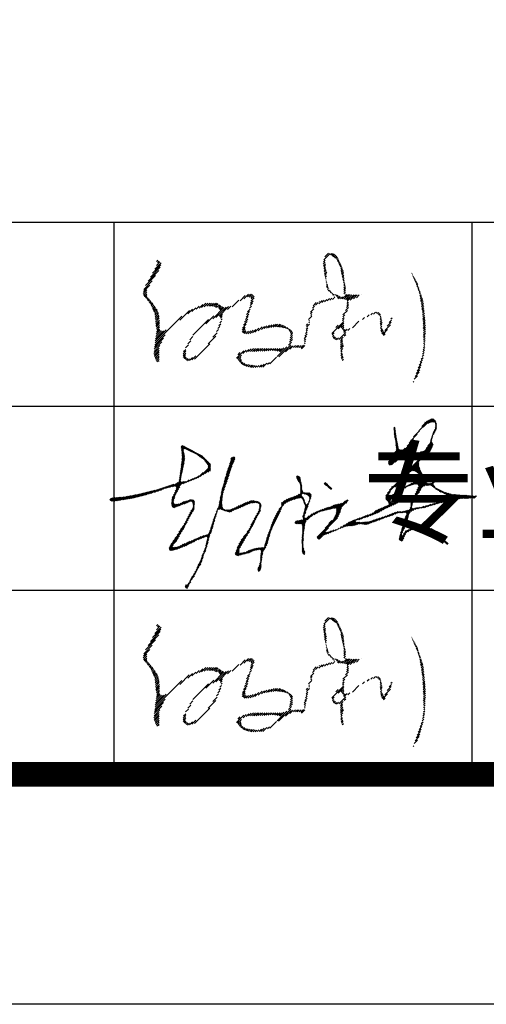
# Model space of a CAD drawing. Units: millimetres. Extents: x 1966742 to 2705549, y -696081 to 195248.
# Drawn here: x 2669840 to 2672880, y -250281 to -243861 of the extents above; entities that cross this region are included whole.
import ezdxf
from ezdxf.enums import TextEntityAlignment as Align

# ---------------------------------------------------------------- set-up
doc = ezdxf.new("R2010")
doc.units = ezdxf.units.MM
doc.header["$LTSCALE"] = 1000
doc.linetypes.add('LENGSHUI', pattern=[22, 20, -1, 0, -1])
doc.layers.add('00签名', color=7, linetype='LENGSHUI')
doc.layers.add('PUB_TITLE', color=142, linetype='Continuous')
doc.styles.add('XZY-STAND', font='gbenor.shx', dxfattribs={"bigfont": 'gbcbig.shx'})

# ---------------------------------------------------------------- blocks, each defined once
blk = doc.blocks.new('psy')
for p, q in [((4733, 1298), (4757, 1322)), ((5283, 1242), (5524, 1483)), ((5354, 1335), (5478, 1460)), ((5382, 1319), (5565, 1502)), ((5422, 1426), (5424, 1427)), ((5484, 1398), (5590, 1504)), ((5525, 1417), (5609, 1501)), ((5559, 1428), (5622, 1492)), ((5585, 1432), (5636, 1482)), ((5605, 1430), (5649, 1473)), ((5626, 1428), (5657, 1458)), ((5647, 1426), (5664, 1443)), ((5651, 1408), (5669, 1426)), ((5651, 1296), (5676, 1321)), ((5652, 1319), (5676, 1343)), ((5654, 1343), (5675, 1365)), ((5655, 1390), (5674, 1408)), ((5657, 1369), (5675, 1386)), ((4734, 1277), (4761, 1304)), ((4736, 1257), (4764, 1284)), ((4739, 1236), (4766, 1264)), ((4739, 1192), (4772, 1224)), ((4739, 1169), (4774, 1205)), ((4740, 1215), (4769, 1244)), ((4743, 1150), (4777, 1185)), ((4747, 1132), (4780, 1165)), ((4751, 1113), (4782, 1145)), ((4754, 1095), (4785, 1125)), ((4758, 1077), (4787, 1106)), ((5092, 1006), (5250, 1164)), ((5170, 1107), (5302, 1239)), ((5562, 1071), (5588, 1098)), ((5572, 1105), (5598, 1130)), ((5583, 1138), (5622, 1177)), ((5593, 1170), (5646, 1223)), ((5602, 1201), (5670, 1269)), ((5623, 1245), (5677, 1299)), ((34, 887), (59, 912)), ((36, 867), (79, 910)), ((40, 848), (95, 904)), ((42, 827), (110, 896)), ((43, 807), (125, 888)), ((104, 844), (139, 880)), ((119, 837), (154, 872)), ((4636, 482), (5125, 972)), ((4659, 483), (5098, 923)), ((4762, 1058), (4790, 1086)), ((4766, 1040), (4794, 1067)), ((4770, 1021), (4798, 1048)), ((4774, 1003), (4801, 1030)), ((4778, 984), (4805, 1011)), ((4779, 918), (4817, 955)), ((4780, 941), (4813, 974)), ((4781, 965), (4809, 992)), ((4782, 898), (4821, 937)), ((4785, 878), (4824, 918)), ((4788, 859), (4828, 899)), ((4790, 839), (4832, 881)), ((5029, 898), (5146, 1015)), ((5073, 381), (5586, 894)), ((5075, 967), (5167, 1059)), ((5294, 669), (5590, 965)), ((5298, 651), (5597, 949)), ((5302, 632), (5603, 934)), ((5448, 845), (5583, 981)), ((5488, 908), (5577, 997)), ((5536, 979), (5570, 1013)), ((5543, 1008), (5574, 1039)), ((5551, 1038), (5579, 1067)), ((45, 786), (84, 824)), ((47, 765), (84, 802)), ((48, 744), (87, 783)), ((50, 724), (92, 766)), ((51, 612), (108, 669)), ((52, 703), (97, 748)), ((53, 682), (101, 729)), ((53, 637), (106, 689)), ((55, 661), (103, 709)), ((134, 830), (169, 865)), ((149, 823), (183, 857)), ((164, 815), (198, 849)), ((179, 808), (213, 841)), ((195, 801), (227, 833)), ((210, 793), (242, 825)), ((225, 786), (256, 818)), ((241, 779), (271, 810)), ((256, 773), (286, 802)), ((272, 766), (300, 794)), ((288, 760), (315, 786)), ((304, 753), (330, 779)), ((320, 746), (344, 771)), ((335, 740), (359, 763)), ((351, 733), (373, 755)), ((367, 726), (388, 747)), ((380, 717), (403, 739)), ((392, 706), (417, 732)), ((404, 696), (432, 724)), ((416, 685), (447, 716)), ((428, 675), (461, 708)), ((441, 665), (476, 700)), ((454, 656), (491, 693)), ((468, 647), (505, 685)), ((481, 638), (516, 673)), ((495, 629), (527, 662)), ((1123, 562), (1216, 655)), ((1129, 590), (1201, 662)), ((1134, 618), (1170, 654)), ((4613, 550), (4885, 822)), ((4615, 529), (4905, 819)), ((4617, 509), (4924, 816)), ((4625, 495), (4987, 857)), ((4685, 487), (5062, 863)), ((4708, 667), (4866, 825)), ((4733, 715), (4846, 828)), ((4759, 762), (4840, 843)), ((4766, 545), (5053, 832)), ((4784, 810), (4836, 862)), ((4872, 629), (5047, 804)), ((4903, 637), (5047, 781)), ((4933, 219), (5564, 850)), ((4933, 645), (5061, 773)), ((4964, 654), (5076, 765)), ((4995, 662), (5090, 757)), ((5026, 671), (5109, 754)), ((5060, 682), (5132, 754)), ((5093, 692), (5155, 755)), ((5126, 703), (5178, 755)), ((5155, 710), (5201, 756)), ((5177, 710), (5224, 757)), ((5200, 710), (5249, 759)), ((5222, 710), (5273, 761)), ((5245, 710), (5297, 762)), ((5267, 710), (5328, 771)), ((5286, 706), (5359, 779)), ((5290, 687), (5390, 788)), ((5500, 763), (5543, 806)), ((23, 382), (79, 438)), ((27, 408), (84, 466)), ((30, 435), (90, 494)), ((34, 460), (96, 523)), ((36, 486), (102, 551)), ((39, 511), (108, 579)), ((42, 536), (110, 604)), ((45, 561), (111, 627)), ((48, 587), (109, 648)), ((455, 231), (678, 454)), ((508, 620), (538, 651)), ((522, 611), (549, 639)), ((535, 602), (560, 628)), ((546, 591), (572, 616)), ((555, 578), (583, 605)), ((564, 564), (594, 594)), ((573, 551), (605, 582)), ((583, 538), (616, 571)), ((592, 524), (627, 560)), ((601, 511), (638, 548)), ((610, 498), (649, 537)), ((619, 484), (660, 525)), ((626, 424), (678, 476)), ((628, 471), (671, 514)), ((629, 450), (678, 499)), ((1054, 358), (1157, 461)), ((1066, 393), (1171, 498)), ((1079, 428), (1187, 536)), ((1091, 463), (1204, 576)), ((1104, 498), (1217, 611)), ((1117, 533), (1221, 637)), ((5026, 289), (5290, 553)), ((5093, 333), (5287, 527)), ((5133, 351), (5284, 502)), ((5160, 355), (5283, 478)), ((5181, 354), (5288, 461)), ((5197, 348), (5294, 444)), ((-3, 199), (36, 238)), ((1, 225), (43, 267)), ((5, 252), (49, 296)), ((8, 278), (55, 325)), ((12, 304), (61, 353)), ((16, 330), (67, 381)), ((19, 356), (73, 409)), ((361, 182), (422, 242)), ((401, 199), (519, 317)), ((510, 263), (678, 431)), ((564, 295), (678, 409)), ((619, 327), (678, 386)), ((673, 359), (678, 363)), ((992, 138), (1080, 227)), ((1000, 169), (1091, 261)), ((1009, 200), (1101, 293)), ((1017, 231), (1111, 326)), ((1025, 262), (1122, 358)), ((1034, 293), (1132, 391)), ((1042, 324), (1143, 425)), ((2589, 231), (2600, 242)), ((2589, 210), (2622, 242)), ((2591, 189), (2640, 238)), ((2598, 173), (2651, 227)), ((4595, -142), (4998, 261)), ((5172, 53), (5385, 266)), ((5200, 59), (5395, 254)), ((5213, 341), (5299, 427)), ((5222, 58), (5405, 242)), ((5224, 330), (5305, 410)), ((5237, 321), (5310, 393)), ((5243, 57), (5416, 230)), ((5252, 313), (5318, 379)), ((5266, 305), (5325, 364)), ((5281, 297), (5333, 349)), ((5288, 281), (5340, 334)), ((5294, 265), (5348, 319)), ((5300, 248), (5355, 304)), ((5303, 230), (5364, 290)), ((5305, 208), (5375, 278)), ((5534, 34), (5742, 241)), ((5551, 28), (5752, 229)), ((5557, 191), (5599, 234)), ((5573, 185), (5632, 244)), ((5582, 104), (5731, 253)), ((5587, 177), (5658, 248)), ((5596, 163), (5684, 251)), ((5599, 143), (5710, 255)), ((-330, -38), (-282, 10)), ((-299, -30), (-249, 21)), ((-269, -22), (-215, 32)), ((-239, -14), (-183, 41)), ((-209, -7), (-151, 51)), ((-177, 2), (-119, 60)), ((-146, 11), (-87, 70)), ((-123, 12), (-39, 96)), ((-100, 12), (18, 130)), ((-97, -97), (0, 0)), ((-86, 4), (28, 118)), ((-78, -10), (43, 111)), ((-76, -53), (25, 48)), ((-72, -28), (68, 113)), ((-14, 121), (19, 153)), ((-10, 147), (23, 180)), ((-6, 173), (30, 209)), ((36, 58), (93, 116)), ((72, 72), (118, 118)), ((108, 86), (143, 121)), ((144, 99), (180, 135)), ((180, 113), (219, 152)), ((217, 127), (259, 169)), ((253, 140), (297, 185)), ((289, 154), (335, 200)), ((325, 168), (373, 216)), ((941, -47), (1012, 24)), ((949, -16), (1023, 58)), ((958, 15), (1034, 92)), ((966, 46), (1046, 125)), ((975, 77), (1057, 159)), ((983, 108), (1069, 193)), ((2605, 157), (2660, 213)), ((2612, 143), (2664, 194)), ((2621, 129), (2667, 175)), ((2629, 114), (2670, 156)), ((2637, 100), (2674, 137)), ((2645, 86), (2678, 118)), ((2654, 72), (2682, 101)), ((2660, 56), (2687, 83)), ((2664, 38), (2692, 66)), ((2669, 20), (2695, 46)), ((2670, -1), (2698, 26)), ((2670, -24), (2700, 6)), ((3192, 63), (3222, 93)), ((3202, 51), (3236, 85)), ((3215, 42), (3251, 77)), ((3230, 33), (3264, 68)), ((3244, 25), (3274, 55)), ((3257, 16), (3283, 42)), ((3267, 4), (3294, 30)), ((3278, -8), (3306, 20)), ((3288, -20), (3318, 10)), ((4638, -77), (4835, 121)), ((4681, -11), (4703, 11)), ((4755, -4), (4898, 138)), ((4822, -162), (4991, 7)), ((4976, -30), (5036, 29)), ((5034, 5), (5081, 52)), ((5071, 20), (5129, 78)), ((5105, 31), (5202, 128)), ((5139, 43), (5274, 178)), ((5206, -159), (5459, 93)), ((5226, -118), (5449, 106)), ((5245, -76), (5446, 125)), ((5262, 54), (5426, 217)), ((5266, -32), (5457, 159)), ((5270, 39), (5448, 217)), ((5277, 24), (5470, 216)), ((5285, 9), (5492, 216)), ((5400, 12), (5471, 83)), ((5441, 30), (5488, 78)), ((5462, 163), (5514, 215)), ((5465, 32), (5508, 75)), ((5489, 33), (5532, 77)), ((5511, 190), (5536, 215)), ((5512, 34), (5556, 78)), ((5537, 194), (5560, 216)), ((5568, 23), (5606, 61)), ((5581, 13), (5615, 47)), ((5594, 4), (5623, 33)), ((5607, -6), (5632, 19)), ((5619, -16), (5640, 5)), ((5665, 120), (5702, 157)), ((-1251, -286), (-1179, -214)), ((-1224, -281), (-1152, -209)), ((-1197, -277), (-1125, -205)), ((-1170, -272), (-1098, -200)), ((-1143, -267), (-1071, -195)), ((-1116, -263), (-1043, -190)), ((-1089, -259), (-1015, -184)), ((-1063, -255), (-987, -179)), ((-1036, -251), (-959, -173)), ((-1006, -243), (-931, -168)), ((-977, -236), (-902, -162)), ((-947, -228), (-873, -154)), ((-917, -221), (-843, -147)), ((-887, -214), (-814, -140)), ((-857, -206), (-784, -133)), ((-827, -199), (-754, -126)), ((-798, -191), (-725, -118)), ((-768, -184), (-695, -111)), ((-738, -176), (-665, -104)), ((-704, -165), (-636, -97)), ((-670, -154), (-606, -90)), ((-638, -144), (-576, -82)), ((-605, -134), (-547, -75)), ((-573, -124), (-516, -67)), ((-540, -114), (-483, -56)), ((-508, -103), (-449, -45)), ((-475, -93), (-416, -34)), ((-442, -83), (-382, -23)), ((-406, -69), (-349, -12)), ((-368, -54), (-315, -1)), ((-169, -259), (-101, -191)), ((-167, -234), (-76, -144)), ((-139, -184), (-51, -96)), ((-118, -140), (-25, -48)), ((898, -247), (948, -197)), ((904, -218), (952, -171)), ((910, -190), (956, -144)), ((916, -162), (966, -111)), ((921, -134), (978, -77)), ((927, -106), (989, -44)), ((933, -77), (1000, -10)), ((2460, -301), (2554, -207)), ((2494, -290), (2591, -193)), ((2528, -279), (2644, -162)), ((2560, -269), (2723, -106)), ((2592, -260), (2729, -122)), ((2621, -253), (2691, -183)), ((2650, -247), (2697, -200)), ((2671, -46), (2702, -15)), ((2671, -68), (2703, -36)), ((2671, -90), (2704, -58)), ((2671, -113), (2709, -74)), ((2671, -135), (2716, -90)), ((2676, -243), (2707, -212)), ((2726, -147), (2748, -125)), ((2744, -152), (2767, -129)), ((2762, -156), (2787, -132)), ((2780, -161), (2807, -134)), ((2797, -166), (2830, -133)), ((2814, -172), (2853, -133)), ((2829, -180), (2874, -135)), ((2841, -190), (2885, -146)), ((2851, -203), (2896, -157)), ((2860, -216), (2905, -171)), ((2869, -229), (2907, -191)), ((2872, -248), (2908, -213)), ((3299, -32), (3330, -1)), ((3313, -40), (3342, -11)), ((3328, -48), (3354, -22)), ((3343, -56), (3366, -32)), ((4554, -250), (4624, -181)), ((4554, -273), (4643, -183)), ((4557, -225), (4632, -150)), ((4559, -200), (4658, -102)), ((4565, -284), (4664, -186)), ((4576, -296), (4688, -184)), ((4587, -307), (4729, -165)), ((4598, -318), (4770, -146)), ((4609, -330), (4822, -117)), ((4745, -217), (4943, -19)), ((5106, -259), (5150, -216)), ((5111, -277), (5331, -57)), ((5111, -299), (5298, -113)), ((5111, -322), (5225, -208)), ((5632, -26), (5648, -9)), ((5645, -35), (5662, -18)), ((5657, -45), (5677, -26)), ((5670, -55), (5691, -34)), ((5683, -64), (5705, -42)), ((5698, -72), (5719, -51)), ((5713, -79), (5733, -59)), ((5727, -88), (5748, -66)), ((5739, -98), (5764, -74)), ((5753, -107), (5779, -81)), ((5768, -114), (5794, -88)), ((5784, -121), (5809, -95)), ((5799, -128), (5825, -102)), ((5815, -135), (5840, -109)), ((5830, -142), (5855, -116)), ((5845, -149), (5873, -122)), ((5861, -156), (5890, -127)), ((5876, -163), (5907, -132)), ((5889, -173), (5925, -137)), ((5893, -303), (6031, -166)), ((5898, -186), (5942, -142)), ((5907, -200), (5959, -148)), ((5915, -214), (5976, -153)), ((5921, -298), (6051, -168)), ((5924, -227), (5994, -158)), ((5932, -241), (6011, -163)), ((5948, -293), (6072, -169)), ((5975, -288), (6092, -171)), ((6002, -284), (6113, -173)), ((6028, -281), (6133, -175)), ((6053, -278), (6154, -177)), ((6079, -275), (6174, -179)), ((6105, -271), (6195, -180)), ((6130, -268), (6217, -181)), ((6156, -265), (6239, -182)), ((6181, -262), (6261, -183)), ((6205, -260), (6282, -184)), ((6230, -259), (6304, -184)), ((6254, -257), (6325, -186)), ((6278, -255), (6345, -188)), ((6300, -255), (6365, -191)), ((6322, -256), (6385, -193)), ((6345, -256), (6405, -195)), ((6368, -255), (6425, -198)), ((6393, -252), (6446, -200)), ((6418, -250), (6467, -201)), ((6443, -247), (6488, -202)), ((6467, -246), (6510, -203)), ((6490, -245), (6536, -199)), ((6509, -249), (6562, -196)), ((-1542, -285), (-1509, -252)), ((-1534, -299), (-1477, -243)), ((-1523, -311), (-1451, -239)), ((-1504, -314), (-1425, -236)), ((-1484, -317), (-1400, -233)), ((-1463, -318), (-1378, -233)), ((-1438, -315), (-1355, -233)), ((-1412, -312), (-1332, -232)), ((-1386, -308), (-1308, -230)), ((-1359, -304), (-1284, -229)), ((-1332, -299), (-1259, -226)), ((-1305, -295), (-1232, -222)), ((-1278, -290), (-1206, -218)), ((-179, -381), (-136, -338)), ((-178, -358), (-136, -316)), ((-176, -333), (-127, -284)), ((-176, -401), (-128, -352)), ((-174, -308), (-118, -253)), ((-173, -420), (-119, -366)), ((-171, -284), (-110, -222)), ((-169, -438), (-111, -380)), ((-161, -453), (-89, -381)), ((-145, -459), (-66, -380)), ((-126, -463), (-43, -380)), ((-89, -448), (-20, -379)), ((-52, -434), (23, -358)), ((-15, -420), (67, -337)), ((21, -405), (100, -326)), ((57, -392), (132, -317)), ((90, -382), (163, -308)), ((125, -369), (194, -300)), ((161, -355), (226, -291)), ((198, -341), (257, -282)), ((237, -324), (277, -284)), ((258, -326), (298, -286)), ((275, -331), (310, -296)), ((284, -345), (320, -308)), ((289, -362), (326, -325)), ((294, -380), (327, -347)), ((297, -399), (326, -370)), ((298, -420), (324, -394)), ((300, -441), (323, -418)), ((823, -524), (937, -410)), ((839, -485), (936, -389)), ((855, -447), (935, -367)), ((864, -416), (934, -346)), ((866, -504), (941, -428)), ((870, -388), (935, -322)), ((875, -359), (937, -298)), ((881, -331), (938, -274)), ((887, -303), (940, -250)), ((893, -275), (944, -223)), ((1223, -505), (1317, -412)), ((1257, -495), (1356, -396)), ((1291, -482), (1394, -380)), ((1332, -464), (1433, -363)), ((1373, -445), (1471, -347)), ((1414, -427), (1510, -331)), ((1455, -409), (1548, -315)), ((1492, -393), (1576, -310)), ((1529, -379), (1603, -305)), ((1565, -365), (1628, -303)), ((1593, -360), (1646, -307)), ((1621, -354), (1664, -311)), ((1648, -351), (1683, -315)), ((1671, -350), (1701, -320)), ((1694, -349), (1719, -324)), ((1714, -352), (1738, -328)), ((1731, -357), (1754, -333)), ((1744, -366), (1766, -344)), ((1757, -376), (1777, -355)), ((1765, -390), (1788, -367)), ((1766, -411), (1795, -383)), ((1766, -456), (1802, -420)), ((1767, -433), (1802, -398)), ((2192, -502), (2302, -392)), ((2247, -425), (2411, -260)), ((2249, -400), (2376, -273)), ((2251, -376), (2324, -302)), ((2253, -351), (2258, -346)), ((2328, -366), (2447, -247)), ((2378, -338), (2482, -234)), ((2422, -317), (2518, -221)), ((2693, -248), (2719, -222)), ((2705, -259), (2729, -235)), ((2715, -271), (2736, -250)), ((2724, -284), (2743, -265)), ((2731, -300), (2750, -281)), ((2737, -316), (2758, -296)), ((2742, -334), (2762, -313)), ((2747, -351), (2767, -331)), ((2755, -366), (2772, -348)), ((2762, -381), (2778, -365)), ((2766, -489), (2837, -419)), ((2768, -397), (2784, -381)), ((2772, -438), (2863, -348)), ((2772, -461), (2850, -383)), ((2772, -416), (2798, -390)), ((2848, -340), (2876, -312)), ((2863, -302), (2888, -277)), ((2868, -275), (2898, -245)), ((3295, -499), (3368, -426)), ((3325, -491), (3407, -409)), ((3352, -487), (3445, -394)), ((3380, -482), (3473, -389)), ((3407, -477), (3501, -383)), ((3434, -473), (3529, -377)), ((3456, -473), (3560, -369)), ((3464, -487), (3591, -360)), ((3468, -506), (3667, -307)), ((3469, -528), (3707, -290)), ((3469, -550), (3721, -298)), ((3683, -358), (3694, -347)), ((4447, -537), (4553, -431)), ((4499, -507), (4591, -415)), ((4550, -478), (4675, -354)), ((4590, -461), (4691, -360)), ((4619, -343), (4657, -305)), ((4622, -362), (4657, -327)), ((4625, -382), (4663, -343)), ((4630, -444), (4717, -356)), ((4671, -425), (4754, -343)), ((4717, -402), (4790, -329)), ((4762, -380), (4828, -314)), ((4802, -361), (4868, -295)), ((4852, -334), (4909, -277)), ((4900, -308), (4946, -262)), ((4938, -293), (4978, -253)), ((4968, -286), (5011, -243)), ((4998, -278), (5039, -237)), ((5031, -267), (5067, -232)), ((5060, -261), (5095, -226)), ((5080, -263), (5122, -221)), ((5096, -471), (5135, -433)), ((5111, -344), (5192, -263)), ((5111, -367), (5176, -302)), ((5111, -434), (5139, -407)), ((5112, -389), (5160, -341)), ((5112, -411), (5144, -379)), ((5372, -465), (5407, -430)), ((5397, -462), (5438, -422)), ((5429, -453), (5469, -413)), ((5461, -443), (5500, -404)), ((5493, -433), (5531, -396)), ((5526, -424), (5562, -387)), ((5558, -414), (5593, -378)), ((5590, -405), (5625, -370)), ((5622, -395), (5656, -361)), ((5654, -385), (5690, -349)), ((5686, -376), (5727, -335)), ((5718, -366), (5763, -321)), ((5750, -356), (5800, -306)), ((5782, -347), (5837, -292)), ((5820, -332), (5866, -285)), ((5859, -315), (5898, -276)), ((153, -723), (238, -637)), ((180, -674), (269, -584)), ((205, -625), (308, -523)), ((227, -582), (318, -490)), ((250, -536), (320, -466)), ((286, -478), (321, -442)), ((772, -665), (805, -632)), ((784, -631), (815, -600)), ((796, -596), (826, -566)), ((808, -561), (839, -531)), ((899, -493), (947, -445)), ((917, -497), (953, -462)), ((935, -502), (958, -478)), ((949, -510), (970, -489)), ((963, -519), (985, -497)), ((978, -526), (1000, -504)), ((993, -533), (1016, -510)), ((1013, -536), (1039, -510)), ((1032, -539), (1061, -510)), ((1050, -544), (1084, -510)), ((1067, -550), (1106, -510)), ((1084, -555), (1143, -496)), ((1101, -560), (1181, -480)), ((1133, -551), (1219, -464)), ((1181, -526), (1262, -444)), ((1646, -711), (1731, -626)), ((1677, -658), (1754, -581)), ((1707, -605), (1777, -535)), ((1736, -554), (1784, -506)), ((1753, -514), (1790, -478)), ((1761, -484), (1796, -449)), ((2075, -732), (2191, -615)), ((2096, -688), (2210, -574)), ((2117, -644), (2226, -536)), ((2139, -600), (2242, -497)), ((2160, -557), (2259, -457)), ((2682, -820), (2864, -638)), ((2699, -825), (2927, -597)), ((2722, -668), (2769, -621)), ((2726, -686), (2762, -651)), ((2727, -641), (2776, -592)), ((2737, -608), (2785, -560)), ((2745, -578), (2798, -525)), ((2752, -549), (2811, -489)), ((2758, -519), (2824, -454)), ((2820, -728), (2972, -575)), ((2910, -659), (3011, -559)), ((2972, -620), (3050, -542)), ((3023, -591), (3089, -526)), ((3040, -1113), (3512, -642)), ((3074, -563), (3128, -509)), ((3111, -548), (3167, -493)), ((3142, -540), (3206, -476)), ((3172, -532), (3243, -462)), ((3203, -524), (3273, -454)), ((3213, -918), (3529, -602)), ((3234, -516), (3303, -447)), ((3264, -507), (3333, -439)), ((3407, -701), (3544, -564)), ((3429, -657), (3558, -528)), ((3449, -614), (3565, -498)), ((3462, -579), (3580, -461)), ((4037, -700), (4088, -649)), ((4070, -689), (4124, -635)), ((4103, -679), (4160, -622)), ((4136, -669), (4195, -609)), ((4170, -657), (4231, -596)), ((4208, -641), (4277, -573)), ((4246, -626), (4353, -519)), ((4284, -611), (4400, -495)), ((4318, -599), (4438, -479)), ((4355, -584), (4476, -463)), ((4394, -567), (4515, -447)), ((4519, -689), (4568, -641)), ((4556, -675), (4605, -626)), ((4592, -662), (4642, -611)), ((4625, -651), (4679, -597)), ((4657, -641), (4716, -582)), ((4689, -632), (4753, -567)), ((4721, -622), (4786, -557)), ((4761, -604), (4815, -550)), ((4805, -583), (4839, -549)), ((4833, -578), (4862, -548)), ((4857, -576), (4885, -548)), ((4880, -575), (4905, -551)), ((4904, -574), (4931, -547)), ((4928, -573), (4961, -540)), ((4952, -571), (4991, -532)), ((4966, -737), (5059, -643)), ((4975, -570), (5020, -525)), ((4978, -702), (5069, -611)), ((4990, -667), (5098, -559)), ((4999, -569), (5050, -518)), ((5003, -632), (5157, -478)), ((5012, -601), (5141, -472)), ((5015, -575), (5080, -511)), ((5082, -508), (5134, -456)), ((5110, -548), (5178, -479)), ((5156, -524), (5215, -465)), ((5202, -500), (5241, -462)), ((5240, -484), (5267, -458)), ((5268, -479), (5293, -455)), ((5296, -474), (5319, -451)), ((5322, -471), (5345, -447)), ((5347, -468), (5376, -439)), ((21, -944), (139, -827)), ((59, -883), (164, -779)), ((98, -823), (188, -732)), ((127, -771), (213, -685)), ((691, -903), (738, -856)), ((702, -870), (747, -825)), ((713, -836), (756, -793)), ((725, -802), (766, -761)), ((736, -768), (776, -728)), ((748, -734), (785, -696)), ((759, -700), (795, -664)), ((1537, -933), (1615, -855)), ((1555, -892), (1638, -809)), ((1574, -851), (1661, -764)), ((1592, -810), (1684, -718)), ((1616, -764), (1708, -672)), ((2004, -915), (2084, -835)), ((2018, -878), (2105, -791)), ((2032, -842), (2127, -747)), ((2046, -805), (2148, -703)), ((2060, -769), (2170, -659)), ((2551, -794), (2593, -752)), ((2556, -812), (2619, -748)), ((2572, -818), (2645, -745)), ((2592, -820), (2671, -741)), ((2616, -818), (2702, -733)), ((2639, -818), (2773, -684)), ((2662, -818), (2788, -691)), ((2708, -839), (2798, -749)), ((2711, -858), (2781, -789)), ((2712, -880), (2768, -825)), ((2713, -901), (2765, -850)), ((2727, -708), (2758, -676)), ((3042, -1133), (3487, -689)), ((3296, -813), (3365, -744)), ((3582, -908), (3646, -844)), ((3620, -892), (3705, -808)), ((3658, -877), (3757, -778)), ((3689, -869), (3801, -756)), ((3713, -867), (3839, -741)), ((3737, -865), (3875, -728)), ((3761, -864), (3910, -715)), ((3785, -862), (3888, -759)), ((3809, -861), (3895, -775)), ((3833, -859), (3909, -783)), ((3861, -854), (3935, -779)), ((3893, -844), (3958, -779)), ((3911, -737), (3946, -701)), ((3926, -834), (3977, -782)), ((3941, -729), (3982, -688)), ((3958, -824), (3997, -785)), ((3970, -722), (4017, -675)), ((3988, -817), (4018, -786)), ((4003, -711), (4053, -662)), ((4008, -819), (4043, -784)), ((4028, -821), (4067, -782)), ((4048, -824), (4093, -779)), ((4068, -826), (4118, -776)), ((4088, -829), (4143, -774)), ((4108, -831), (4168, -771)), ((4128, -834), (4194, -767)), ((4159, -825), (4228, -756)), ((4195, -812), (4262, -745)), ((4231, -798), (4296, -733)), ((4267, -784), (4330, -722)), ((4303, -771), (4363, -710)), ((4339, -757), (4397, -699)), ((4375, -744), (4431, -688)), ((4411, -730), (4465, -676)), ((4447, -716), (4499, -665)), ((4483, -703), (4533, -654)), ((4908, -930), (4997, -840)), ((4915, -900), (5012, -803)), ((4922, -870), (5027, -765)), ((4930, -840), (5041, -728)), ((4941, -807), (5047, -700)), ((4953, -772), (5053, -672)), ((-198, -1276), (-3, -1081)), ((-153, -1208), (27, -1028)), ((-107, -1140), (58, -974)), ((-57, -1067), (89, -921)), ((-17, -1005), (114, -874)), ((436, -1158), (506, -1088)), ((472, -1144), (537, -1079)), ((508, -1131), (569, -1070)), ((548, -1114), (601, -1061)), ((586, -1098), (705, -978)), ((602, -1105), (697, -1009)), ((612, -1117), (668, -1061)), ((649, -1012), (714, -948)), ((666, -973), (722, -917)), ((679, -937), (730, -886)), ((1335, -1224), (1498, -1062)), ((1360, -1177), (1545, -992)), ((1407, -1108), (1568, -946)), ((1493, -999), (1591, -901)), ((1928, -1125), (1991, -1062)), ((1938, -1093), (2000, -1031)), ((1948, -1060), (2008, -1000)), ((1962, -1024), (2020, -966)), ((1976, -987), (2041, -922)), ((1990, -951), (2062, -879)), ((2709, -1108), (2738, -1079)), ((2711, -1083), (2739, -1055)), ((2713, -1059), (2740, -1032)), ((2714, -1035), (2742, -1007)), ((2715, -922), (2762, -875)), ((2715, -1012), (2747, -980)), ((2716, -988), (2752, -953)), ((2717, -942), (2760, -900)), ((2717, -965), (2757, -925)), ((3053, -1146), (3293, -905)), ((3063, -1158), (3223, -998)), ((3085, -1159), (3160, -1083)), ((3164, -1079), (3229, -1014)), ((3202, -1064), (3261, -1005)), ((3240, -1048), (3292, -996)), ((3278, -1032), (3323, -987)), ((3316, -1017), (3356, -977)), ((3354, -1001), (3389, -966)), ((3392, -986), (3423, -955)), ((3430, -970), (3456, -944)), ((3468, -955), (3489, -934)), ((3506, -939), (3528, -918)), ((3544, -924), (3587, -881)), ((4853, -1141), (4913, -1081)), ((4854, -1163), (5075, -942)), ((4856, -1116), (4911, -1061)), ((4862, -1177), (4989, -1050)), ((4865, -1084), (4911, -1039)), ((4875, -1052), (4931, -996)), ((4884, -1021), (4951, -953)), ((4893, -989), (4968, -914)), ((4900, -959), (4983, -877)), ((4950, -1044), (5037, -957)), ((4984, -988), (5000, -972)), ((5046, -993), (5112, -927)), ((5093, -968), (5149, -913)), ((5133, -951), (5181, -903)), ((5163, -943), (5213, -894)), ((5193, -936), (5245, -884)), ((5223, -928), (5280, -872)), ((5253, -920), (5302, -871)), ((5283, -913), (5322, -874)), ((5314, -905), (5342, -876)), ((5339, -902), (5362, -879)), ((5357, -907), (5382, -881)), ((5375, -911), (5402, -885)), ((5393, -916), (5420, -889)), ((5411, -920), (5438, -893)), ((5429, -925), (5457, -896)), ((5447, -929), (5477, -899)), ((5465, -934), (5498, -901)), ((5483, -938), (5517, -904)), ((5501, -942), (5532, -911)), ((5519, -947), (5548, -917)), ((5537, -951), (5564, -924)), ((5555, -956), (5579, -931)), ((5573, -960), (5594, -939)), ((5588, -968), (5608, -947)), ((5599, -979), (5622, -956)), ((5611, -990), (5635, -966)), ((5622, -1001), (5648, -975)), ((5634, -1011), (5659, -986)), ((5645, -1022), (5671, -997)), ((5657, -1033), (5683, -1007)), ((5668, -1044), (5695, -1018)), ((5680, -1055), (5707, -1029)), ((5691, -1066), (5718, -1039)), ((5703, -1077), (5730, -1050)), ((5714, -1088), (5742, -1061)), ((5726, -1099), (5754, -1071)), ((5737, -1110), (5765, -1082)), ((-232, -1355), (-66, -1189)), ((-231, -1376), (-142, -1287)), ((-219, -1319), (-34, -1134)), ((-57, -1382), (25, -1299)), ((-19, -1366), (78, -1269)), ((19, -1350), (117, -1252)), ((58, -1334), (156, -1236)), ((96, -1318), (196, -1219)), ((135, -1302), (235, -1202)), ((176, -1283), (274, -1186)), ((219, -1263), (313, -1169)), ((255, -1249), (352, -1152)), ((302, -1224), (391, -1136)), ((360, -1189), (430, -1119)), ((400, -1171), (469, -1102)), ((569, -1339), (604, -1305)), ((576, -1310), (611, -1275)), ((584, -1279), (619, -1244)), ((588, -1253), (627, -1214)), ((596, -1223), (635, -1183)), ((604, -1192), (644, -1153)), ((611, -1162), (652, -1122)), ((616, -1135), (660, -1091)), ((1261, -1389), (1371, -1278)), ((1274, -1353), (1401, -1226)), ((1287, -1318), (1431, -1174)), ((1311, -1271), (1460, -1122)), ((1798, -1413), (1928, -1282)), ((1874, -1314), (1939, -1249)), ((1883, -1283), (1947, -1218)), ((1892, -1251), (1956, -1187)), ((1901, -1220), (1965, -1156)), ((1910, -1188), (1974, -1125)), ((1919, -1156), (1982, -1093)), ((2702, -1204), (2734, -1172)), ((2703, -1181), (2735, -1149)), ((2703, -1226), (2733, -1195)), ((2704, -1247), (2733, -1219)), ((2705, -1157), (2736, -1125)), ((2705, -1269), (2732, -1242)), ((2706, -1291), (2731, -1265)), ((2707, -1132), (2737, -1102)), ((2707, -1312), (2730, -1289)), ((4877, -1185), (4970, -1091)), ((4892, -1192), (4952, -1133)), ((4906, -1200), (4931, -1175)), ((5749, -1121), (5777, -1093)), ((5760, -1132), (5789, -1103)), ((5772, -1143), (5800, -1115)), ((5783, -1154), (5811, -1126)), ((5794, -1165), (5822, -1138)), ((5806, -1176), (5832, -1150)), ((5817, -1187), (5843, -1161)), ((5829, -1198), (5854, -1173)), ((5840, -1209), (5865, -1185)), ((5852, -1220), (5877, -1195)), ((5863, -1231), (5889, -1206)), ((5875, -1242), (5901, -1216)), ((5886, -1253), (5912, -1227)), ((5897, -1264), (5924, -1238)), ((5909, -1275), (5936, -1248)), ((-224, -1392), (-163, -1330)), ((-215, -1405), (-145, -1335)), ((-198, -1410), (-127, -1340)), ((-170, -1405), (-103, -1338)), ((-142, -1399), (-77, -1334)), ((-114, -1394), (-50, -1330)), ((-86, -1388), (-21, -1323)), ((490, -1553), (527, -1516)), ((498, -1523), (542, -1478)), ((513, -1486), (573, -1425)), ((527, -1449), (581, -1395)), ((541, -1412), (589, -1365)), ((558, -1373), (596, -1335)), ((1224, -1493), (1314, -1402)), ((1233, -1506), (1314, -1425)), ((1235, -1460), (1315, -1379)), ((1247, -1515), (1314, -1448)), ((1248, -1424), (1342, -1330)), ((1263, -1521), (1315, -1469)), ((1286, -1521), (1341, -1466)), ((1315, -1514), (1366, -1463)), ((1344, -1507), (1393, -1458)), ((1373, -1500), (1420, -1453)), ((1404, -1492), (1450, -1446)), ((1435, -1483), (1490, -1429)), ((1465, -1476), (1530, -1411)), ((1493, -1471), (1567, -1397)), ((1522, -1464), (1603, -1383)), ((1564, -1444), (1635, -1373)), ((1607, -1424), (1667, -1364)), ((1648, -1405), (1697, -1356)), ((1674, -1402), (1722, -1354)), ((1701, -1398), (1747, -1351)), ((1729, -1392), (1772, -1349)), ((1757, -1386), (1797, -1346)), ((1776, -1389), (1822, -1344)), ((1790, -1398), (1846, -1342)), ((1790, -1555), (1826, -1519)), ((1791, -1531), (1831, -1491)), ((1792, -1508), (1837, -1464)), ((1795, -1483), (1848, -1430)), ((1800, -1433), (1901, -1332)), ((1800, -1456), (1874, -1381)), ((2708, -1334), (2729, -1312)), ((2709, -1355), (2730, -1334)), ((2709, -1377), (2736, -1350)), ((2710, -1398), (2742, -1367)), ((2711, -1420), (2748, -1383)), ((2712, -1442), (2754, -1400)), ((2718, -1458), (2760, -1416)), ((2725, -1473), (2765, -1433)), ((2732, -1489), (2769, -1452)), ((2750, -1494), (2766, -1477)), ((377, -1800), (468, -1709)), ((392, -1763), (478, -1677)), ((407, -1725), (488, -1645)), ((436, -1674), (498, -1613)), ((457, -1631), (508, -1580)), ((477, -1588), (517, -1548)), ((1734, -1791), (1802, -1723)), ((1756, -1746), (1802, -1700)), ((1766, -1714), (1803, -1677)), ((1776, -1682), (1806, -1652)), ((1786, -1649), (1809, -1626)), ((1789, -1578), (1821, -1547)), ((1789, -1601), (1817, -1573)), ((1789, -1624), (1813, -1599)), ((262, -2006), (348, -1919)), ((302, -1943), (372, -1873)), ((338, -1885), (396, -1826)), ((361, -1839), (420, -1780)), ((1726, -1821), (1801, -1746)), ((1730, -1840), (1799, -1770)), ((1737, -1856), (1791, -1801)), ((1744, -1870), (1783, -1832)), ((123, -2212), (173, -2162)), ((129, -2228), (218, -2139)), ((129, -2184), (145, -2167)), ((188, -2147), (244, -2091)), ((216, -2096), (283, -2029)), ((239, -2051), (324, -1966)), ((137, -2242), (199, -2181)), ((155, -2247), (180, -2223))]:
    blk.add_line(p, q)

msp = doc.modelspace()

# ---------------------------------------------------------------- hatches: boundary and pattern name
at = {"layer": '00签名'}
h = msp.add_hatch(dxfattribs=at)
h.set_pattern_fill('ANSI31', color=256, scale=5.391372, style=0)
h.set_pattern_definition([(45, (2682859.559, -243307.979), (-6.051988, 6.051988), [])])
h.paths.add_polyline_path([(2670723.4, -245952.2), (2670712.9, -246040.9), (2670722.5, -246067.5), (2670734.4, -246096.5), (2670747, -246088.5), (2670747.9, -245994.5), (2670761.7, -245970), (2670790.1, -245908.6), (2670843.9, -245853.6), (2670917.3, -245789.2), (2670991.2, -245748.2), (2671006.5, -245742.9), (2671057.9, -245728.5), (2671082.4, -245727.6), (2671097.4, -245729.4), (2671115.9, -245736.3), (2671134.2, -245737.8), (2671145.8, -245757.8), (2671126.4, -245776.6), (2671054.8, -245824.3), (2671012.7, -245870.7), (2670980.7, -245896.7), (2670955.2, -245933.7), (2670903.2, -246032.8), (2670906.2, -246063.9), (2670925.6, -246083.9), (2670952.6, -246082.4), (2670985.2, -246072), (2671044.8, -246014.4), (2671111.2, -245936.4), (2671122.5, -245913.7), (2671140.8, -245867.3), (2671152.5, -245835.6), (2671158.4, -245807.2), (2671161.5, -245773.3), (2671177.4, -245763.2), (2671187.9, -245753.9), (2671225.2, -245732.1), (2671250.7, -245712.7), (2671271.9, -245695), (2671304.8, -245678), (2671323, -245668.4), (2671350, -245672.3), (2671343.2, -245710.6), (2671338.7, -245736), (2671320.1, -245772.8), (2671316, -245793.1), (2671308.5, -245821.2), (2671289.6, -245873.9), (2671288.1, -245897.3), (2671302.8, -245908), (2671321.9, -245909.5), (2671365.6, -245901.7), (2671394, -245889.8), (2671426.6, -245875.7), (2671447.2, -245872.5), (2671475.7, -245868.3), (2671502.3, -245862.3), (2671526.2, -245864.7), (2671560.3, -245869.2), (2671587.8, -245879), (2671595.9, -245887.1), (2671607.2, -245905.6), (2671597.4, -245963.7), (2671588.7, -245990.9), (2671552.5, -246003.8), (2671498.1, -246003.8), (2671361.4, -246004.4), (2671286.3, -246023.3), (2671268.7, -246036.8), (2671247.7, -246064), (2671258.5, -246071.5), (2671276.4, -246098.4), (2671295.9, -246113), (2671318.3, -246122.3), (2671352.1, -246128.8), (2671386.2, -246126.4), (2671425.4, -246126.7), (2671448.4, -246108.5), (2671478, -246101.9), (2671520.6, -246064.1), (2671540.9, -246047.4), (2671567.8, -246028.6), (2671588.8, -246016.9), (2671617.8, -245998.5), (2671629.5, -245998.4), (2671641.7, -245997.3), (2671669.8, -245999.7), (2671680.3, -246013.8), (2671690.7, -246003.4), (2671698.2, -245985.7), (2671704.6, -245937.4), (2671711.5, -245918.7), (2671714.2, -245887.7), (2671717.2, -245854.8), (2671723.8, -245852.8), (2671728.6, -245845.1), (2671727.9, -245833.5), (2671728.1, -245817.4), (2671732.2, -245807.1), (2671740.8, -245801.8), (2671743.3, -245792.4), (2671742.8, -245775.8), (2671744.4, -245768.8), (2671750.3, -245762.3), (2671755.2, -245749.6), (2671755.4, -245745.9), (2671760, -245728.5), (2671772.4, -245716.9), (2671782.8, -245713.9), (2671796.3, -245711.5), (2671815.2, -245701.8), (2671828.5, -245699.5), (2671841.8, -245694.4), (2671869.5, -245686), (2671880.4, -245684.5), (2671886.5, -245683.1), (2671893.2, -245676.6), (2671893.2, -245672.5), (2671891.9, -245665.7), (2671889.1, -245661.2), (2671876.2, -245647), (2671867.2, -245640), (2671862.7, -245636.7), (2671859.4, -245633.7), (2671852.6, -245625.5), (2671854.7, -245625.1), (2671858.7, -245628.5), (2671864.2, -245635), (2671885.7, -245653.1), (2671896.7, -245659.5), (2671905.5, -245663.2), (2671911.6, -245681.1), (2671947.8, -245681.3), (2671975.2, -245687.5), (2671969, -245737.5), (2671965.8, -245751.9), (2671953.4, -245768.3), (2671946.1, -245778.6), (2671943.3, -245813), (2671942.7, -245824.9), (2671934.1, -245843.1), (2671903.9, -245857.8), (2671902, -245862.1), (2671890.8, -245885), (2671885.1, -245892.7), (2671872.4, -245901.9), (2671874.1, -245912.3), (2671877.1, -245927.8), (2671887.8, -245942.5), (2671903.5, -245948.3), (2671930.9, -245943.8), (2671929.8, -245985.9), (2671932.4, -246044.1), (2671933.3, -246065.5), (2671938, -246073.8), (2671940.1, -246080.9), (2671949.1, -246084.1), (2671947.6, -246063.5), (2671940.2, -246029.2), (2671942.4, -246010), (2671948.8, -245988.7), (2671941.2, -245942.1), (2671946.7, -245929), (2671963.9, -245913.3), (2671961.9, -245902.7), (2671974.8, -245887.9), (2671987.5, -245881.8), (2672004.8, -245871), (2672015.3, -245862.9), (2672023.3, -245854.3), (2672033.9, -245847.4), (2672040.6, -245840.3), (2672055.9, -245829.2), (2672062.8, -245822.6), (2672069.2, -245818.5), (2672081, -245809.5), (2672089.6, -245804.4), (2672101, -245798.7), (2672112.3, -245791.4), (2672125.7, -245785), (2672136.2, -245782.2), (2672145.8, -245779.8), (2672157.9, -245775.7), (2672166.3, -245775), (2672178.3, -245785.6), (2672185, -245792), (2672188.7, -245799.2), (2672188.6, -245836.7), (2672190.7, -245865), (2672192.7, -245886), (2672200.3, -245908.4), (2672213, -245924.3), (2672242.9, -245870.5), (2672257.8, -245847.6), (2672267.8, -245791.9), (2672233.5, -245861.7), (2672222.5, -245883.5), (2672213.6, -245893.2), (2672198.3, -245869.8), (2672199.1, -245853.1), (2672201.4, -245832.4), (2672196.7, -245807.5), (2672188.2, -245779.9), (2672181.5, -245771.7), (2672171, -245767.4), (2672152.3, -245767.4), (2672142.6, -245771.7), (2672132.5, -245778.3), (2672111.4, -245786.1), (2672097, -245793.9), (2672078.3, -245808.3), (2672035.9, -245835.9), (2672019.9, -245852.7), (2672003.5, -245867.9), (2671979.4, -245879.2), (2671952.9, -245880.7), (2671950.2, -245861.6), (2671951.7, -245820.2), (2671953.7, -245793.8), (2671962.6, -245773.9), (2671971.2, -245764.2), (2671981.1, -245742), (2671982.7, -245698.6), (2671993.3, -245689.1), (2672017.1, -245679.7), (2672036.5, -245672.5), (2672067.6, -245652), (2672046.5, -245655.9), (2671992.7, -245653.3), (2671979.2, -245652.7), (2671963.4, -245650.9), (2671951.3, -245667.9), (2671928.2, -245667.6), (2671907.5, -245654), (2671891.1, -245651.6), (2671879.7, -245645.8), (2671876.2, -245640.5), (2671868.3, -245635), (2671864.6, -245631.2), (2671862.5, -245624.7), (2671856, -245622.2), (2671853.2, -245614.3), (2671845, -245618.7), (2671848.4, -245628.1), (2671864.7, -245639.7), (2671870, -245643.2), (2671879.1, -245653.8), (2671884.9, -245659.5), (2671888.6, -245675.9), (2671874.1, -245676.9), (2671857, -245679.7), (2671840.2, -245684.9), (2671818.4, -245691.4), (2671809.3, -245691.4), (2671800.5, -245692.6), (2671791.2, -245697.4), (2671791.3, -245704.4), (2671765.1, -245705.7), (2671752.6, -245720.3), (2671748.2, -245733.2), (2671748, -245752.2), (2671733.8, -245766.2), (2671737.3, -245793), (2671720.5, -245807.2), (2671723.6, -245840.4), (2671707.6, -245850.2), (2671706.5, -245894.7), (2671693.6, -245935.8), (2671695.4, -245980.1), (2671677.3, -245986.3), (2671647.9, -245984.3), (2671609.9, -245989.5), (2671604.7, -245979.2), (2671615.7, -245948.8), (2671617.7, -245918.6), (2671617.8, -245903.9), (2671614.2, -245890.4), (2671596, -245875.5), (2671569.4, -245859.5), (2671539, -245846.6), (2671501.9, -245846.1), (2671457.8, -245855), (2671419.1, -245864.1), (2671375.3, -245882.4), (2671345.9, -245888.7), (2671311.8, -245895.3), (2671308.2, -245868.5), (2671317.6, -245841.9), (2671337.3, -245764.2), (2671340.1, -245750.4), (2671347.1, -245733.3), (2671354.4, -245716.1), (2671364.3, -245677.6), (2671371.8, -245668), (2671354.6, -245649.7), (2671331, -245650.3), (2671290.2, -245667.1), (2671256, -245700), (2671230, -245725.3), (2671169.9, -245738.2), (2671123.9, -245708.1), (2671045.6, -245710), (2671021.6, -245724.2), (2670938.4, -245760.2), (2670855.6, -245826.7), (2670800.1, -245881.9), (2670767.2, -245892.1), (2670750.9, -245883.9), (2670750.9, -245839.7), (2670748.4, -245793.4), (2670737.1, -245754.3), (2670703.8, -245706.3), (2670667, -245663.5), (2670667.8, -245622.3), (2670681.9, -245600), (2670709.5, -245552), (2670736.8, -245512.4), (2670753.7, -245481.6), (2670760.8, -245446.2), (2670736.4, -245426.8), (2670725.5, -245433.1), (2670737.7, -245444.2), (2670727, -245472.6), (2670676.4, -245566.3), (2670647.7, -245615.6), (2670643.8, -245654), (2670689.6, -245711.4), (2670718.6, -245773.9), (2670727.6, -245855.4), (2670733.2, -245887.7)])
h.paths.add_polyline_path([(2670929.2, -245992.3), (2670937.6, -245984.6), (2670947.1, -245966.1), (2670978.3, -245909.7), (2670993, -245896.9), (2671012.8, -245877.7), (2671048.8, -245845.5), (2671066.1, -245834.8), (2671082.9, -245816.7), (2671139.6, -245793.1), (2671145.5, -245799.6), (2671151.5, -245816.7), (2671132.8, -245867.4), (2671118.9, -245903.7), (2671074.8, -245961.9), (2671066.4, -245975.5), (2671038.7, -246004.4), (2670991.3, -246051.9), (2670971.9, -246060.6), (2670958.1, -246066.1), (2670941.6, -246073.4), (2670927.5, -246068.1), (2670918.5, -246055.1), (2670922, -246033), (2670920.5, -246015.8), (2670922.6, -246005.7)], flags=16)
h.paths.add_polyline_path([(2671278.8, -246061.3), (2671285.5, -246043.6), (2671303.1, -246031), (2671327.7, -246025), (2671366.1, -246024.6), (2671403.3, -246022.7), (2671438.4, -246020), (2671483.6, -246015.6), (2671530.3, -246021.1), (2671538.8, -246030.5), (2671514.6, -246059.4), (2671467.6, -246094.8), (2671417.3, -246110.2), (2671387.7, -246118), (2671316.5, -246107.6), (2671285.5, -246090.2)], flags=16)
h.paths.add_polyline_path([(2671886.3, -245922.2), (2671886.7, -245905.9), (2671892.5, -245897.7), (2671896.7, -245885.2), (2671934.4, -245868.3), (2671939.9, -245876.6), (2671945.3, -245885.2), (2671949.3, -245893.6), (2671950.7, -245901.5), (2671946.6, -245917.5), (2671934.4, -245925.8), (2671914.6, -245936.2), (2671902.9, -245937)], flags=16)
h.paths.add_polyline_path([(2671952.2, -245628.4), (2671951.9, -245645.2), (2671963.4, -245650.9), (2671963.2, -245611.2), (2671954.5, -245563.8), (2671948.5, -245499.8), (2671936.1, -245465.5), (2671919.3, -245427.6), (2671902.6, -245397.3), (2671886.2, -245386.1), (2671849.5, -245383.3), (2671838.3, -245390.1), (2671828, -245406.1), (2671821.2, -245422.8), (2671818, -245454.3), (2671824, -245493.8), (2671826.7, -245522.9), (2671835.1, -245558.9), (2671840.4, -245507.5), (2671831.9, -245472.6), (2671830.4, -245424.8), (2671836.3, -245413.2), (2671849.1, -245403.3), (2671863.1, -245394.1), (2671873, -245398.5), (2671884.6, -245408.4), (2671901, -245418.8), (2671909, -245430.4), (2671921.3, -245456.3), (2671928.9, -245474.2), (2671944.7, -245557.6), (2671948.9, -245569.9), (2671951.7, -245599.5)])
h.paths.add_polyline_path([(2671845, -245618.7), (2671848, -245613.5), (2671853.2, -245614.3), (2671849.1, -245598.2), (2671835.1, -245558.9), (2671839.5, -245603.4)], flags=17)
h.paths.add_polyline_path([(2672469, -245696.3), (2672429.3, -245574.8), (2672389, -245502.1), (2672425.4, -245590.6), (2672445, -245647.3), (2672464.4, -245773.8), (2672470.9, -245902.1), (2672472, -245989.3), (2672461.8, -246054.9), (2672400.7, -246229.5), (2672439.5, -246171.6), (2672476.6, -246027.2), (2672484.8, -245867.3)])
h = msp.add_hatch(dxfattribs=at)
h.set_pattern_fill('ANSI31', color=256, scale=5.391372, style=0)
h.set_pattern_definition([(45, (2682859.559, -245683.732), (-6.051988, 6.051988), [])])
h.paths.add_polyline_path([(2670723.4, -248328), (2670712.9, -248416.7), (2670722.5, -248443.3), (2670734.4, -248472.3), (2670747, -248464.2), (2670747.9, -248370.2), (2670761.7, -248345.7), (2670790.1, -248284.3), (2670843.9, -248229.3), (2670917.3, -248164.9), (2670991.2, -248124), (2671006.5, -248118.6), (2671057.9, -248104.3), (2671082.4, -248103.4), (2671097.4, -248105.2), (2671115.9, -248112), (2671134.2, -248113.5), (2671145.8, -248133.6), (2671126.4, -248152.4), (2671054.8, -248200.1), (2671012.7, -248246.4), (2670980.7, -248272.4), (2670955.2, -248309.5), (2670903.2, -248408.6), (2670906.2, -248439.7), (2670925.6, -248459.7), (2670952.6, -248458.2), (2670985.2, -248447.7), (2671044.8, -248390.2), (2671111.2, -248312.2), (2671122.5, -248289.5), (2671140.8, -248243), (2671152.5, -248211.4), (2671158.4, -248183), (2671161.5, -248149.1), (2671177.4, -248138.9), (2671187.9, -248129.6), (2671225.2, -248107.8), (2671250.7, -248088.4), (2671271.9, -248070.8), (2671304.8, -248053.7), (2671323, -248044.2), (2671350, -248048.1), (2671343.2, -248086.4), (2671338.7, -248111.8), (2671320.1, -248148.5), (2671316, -248168.9), (2671308.5, -248197), (2671289.6, -248249.7), (2671288.1, -248273), (2671302.8, -248283.8), (2671321.9, -248285.3), (2671365.6, -248277.5), (2671394, -248265.5), (2671426.6, -248251.5), (2671447.2, -248248.2), (2671475.7, -248244), (2671502.3, -248238), (2671526.2, -248240.4), (2671560.3, -248244.9), (2671587.8, -248254.8), (2671595.9, -248262.9), (2671607.2, -248281.4), (2671597.4, -248339.5), (2671588.7, -248366.7), (2671552.5, -248379.5), (2671498.1, -248379.5), (2671361.4, -248380.1), (2671286.3, -248399.1), (2671268.7, -248412.5), (2671247.7, -248439.7), (2671258.5, -248447.2), (2671276.4, -248474.1), (2671295.9, -248488.7), (2671318.3, -248498), (2671352.1, -248504.6), (2671386.2, -248502.2), (2671425.4, -248502.5), (2671448.4, -248484.3), (2671478, -248477.7), (2671520.6, -248439.9), (2671540.9, -248423.2), (2671567.8, -248404.3), (2671588.8, -248392.7), (2671617.8, -248374.3), (2671629.5, -248374.2), (2671641.7, -248373.1), (2671669.8, -248375.5), (2671680.3, -248389.5), (2671690.7, -248379.1), (2671698.2, -248361.4), (2671704.6, -248313.2), (2671711.5, -248294.4), (2671714.2, -248263.5), (2671717.2, -248230.6), (2671723.8, -248228.5), (2671728.6, -248220.9), (2671727.9, -248209.2), (2671728.1, -248193.1), (2671732.2, -248182.9), (2671740.8, -248177.5), (2671743.3, -248168.2), (2671742.8, -248151.5), (2671744.4, -248144.6), (2671750.3, -248138), (2671755.2, -248125.3), (2671755.4, -248121.6), (2671760, -248104.2), (2671772.4, -248092.7), (2671782.8, -248089.7), (2671796.3, -248087.2), (2671815.2, -248077.6), (2671828.5, -248075.3), (2671841.8, -248070.1), (2671869.5, -248061.7), (2671880.4, -248060.3), (2671886.5, -248058.9), (2671893.2, -248052.3), (2671893.2, -248048.2), (2671891.9, -248041.4), (2671889.1, -248037), (2671876.2, -248022.8), (2671867.2, -248015.7), (2671862.7, -248012.4), (2671859.4, -248009.4), (2671852.6, -248001.3), (2671854.7, -248000.8), (2671858.7, -248004.3), (2671864.2, -248010.8), (2671885.7, -248028.8), (2671896.7, -248035.3), (2671905.5, -248039), (2671911.6, -248056.9), (2671947.8, -248057.1), (2671975.2, -248063.3), (2671969, -248113.3), (2671965.8, -248127.6), (2671953.4, -248144.1), (2671946.1, -248154.4), (2671943.3, -248188.7), (2671942.7, -248200.7), (2671934.1, -248218.9), (2671903.9, -248233.5), (2671902, -248237.8), (2671890.8, -248260.7), (2671885.1, -248268.4), (2671872.4, -248277.6), (2671874.1, -248288.1), (2671877.1, -248303.5), (2671887.8, -248318.3), (2671903.5, -248324), (2671930.9, -248319.6), (2671929.8, -248361.6), (2671932.4, -248419.8), (2671933.3, -248441.2), (2671938, -248449.6), (2671940.1, -248456.6), (2671949.1, -248459.8), (2671947.6, -248439.3), (2671940.2, -248404.9), (2671942.4, -248385.7), (2671948.8, -248364.4), (2671941.2, -248317.9), (2671946.7, -248304.7), (2671963.9, -248289.1), (2671961.9, -248278.5), (2671974.8, -248263.6), (2671987.5, -248257.6), (2672004.8, -248246.7), (2672015.3, -248238.6), (2672023.3, -248230), (2672033.9, -248223.1), (2672040.6, -248216.1), (2672055.9, -248204.9), (2672062.8, -248198.4), (2672069.2, -248194.2), (2672081, -248185.3), (2672089.6, -248180.1), (2672101, -248174.4), (2672112.3, -248167.2), (2672125.7, -248160.7), (2672136.2, -248158), (2672145.8, -248155.6), (2672157.9, -248151.4), (2672166.3, -248150.7), (2672178.3, -248161.3), (2672185, -248167.8), (2672188.7, -248174.9), (2672188.6, -248212.5), (2672190.7, -248240.7), (2672192.7, -248261.7), (2672200.3, -248284.1), (2672213, -248300), (2672242.9, -248246.3), (2672257.8, -248223.4), (2672267.8, -248167.6), (2672233.5, -248237.4), (2672222.5, -248259.2), (2672213.6, -248269), (2672198.3, -248245.6), (2672199.1, -248228.8), (2672201.4, -248208.2), (2672196.7, -248183.3), (2672188.2, -248155.7), (2672181.5, -248147.5), (2672171, -248143.2), (2672152.3, -248143.2), (2672142.6, -248147.5), (2672132.5, -248154.1), (2672111.4, -248161.9), (2672097, -248169.7), (2672078.3, -248184.1), (2672035.9, -248211.7), (2672019.9, -248228.4), (2672003.5, -248243.6), (2671979.4, -248254.9), (2671952.9, -248256.5), (2671950.2, -248237.4), (2671951.7, -248196), (2671953.7, -248169.5), (2671962.6, -248149.7), (2671971.2, -248139.9), (2671981.1, -248117.8), (2671982.7, -248074.3), (2671993.3, -248064.9), (2672017.1, -248055.5), (2672036.5, -248048.3), (2672067.6, -248027.8), (2672046.5, -248031.6), (2671992.7, -248029.1), (2671979.2, -248028.5), (2671963.4, -248026.6), (2671951.3, -248043.6), (2671928.2, -248043.3), (2671907.5, -248029.7), (2671891.1, -248027.4), (2671879.7, -248021.6), (2671876.2, -248016.3), (2671868.3, -248010.7), (2671864.6, -248007), (2671862.5, -248000.5), (2671856, -247997.9), (2671853.2, -247990.1), (2671845, -247994.4), (2671848.4, -248003.8), (2671864.7, -248015.5), (2671870, -248019), (2671879.1, -248029.5), (2671884.9, -248035.3), (2671888.6, -248051.6), (2671874.1, -248052.7), (2671857, -248055.5), (2671840.2, -248060.7), (2671818.4, -248067.1), (2671809.3, -248067.1), (2671800.5, -248068.3), (2671791.2, -248073.2), (2671791.3, -248080.2), (2671765.1, -248081.5), (2671752.6, -248096), (2671748.2, -248109), (2671748, -248127.9), (2671733.8, -248141.9), (2671737.3, -248168.8), (2671720.5, -248182.9), (2671723.6, -248216.1), (2671707.6, -248225.9), (2671706.5, -248270.5), (2671693.6, -248311.6), (2671695.4, -248355.9), (2671677.3, -248362.1), (2671647.9, -248360), (2671609.9, -248365.2), (2671604.7, -248355), (2671615.7, -248324.5), (2671617.7, -248294.3), (2671617.8, -248279.6), (2671614.2, -248266.1), (2671596, -248251.3), (2671569.4, -248235.3), (2671539, -248222.4), (2671501.9, -248221.8), (2671457.8, -248230.8), (2671419.1, -248239.8), (2671375.3, -248258.1), (2671345.9, -248264.4), (2671311.8, -248271), (2671308.2, -248244.3), (2671317.6, -248217.6), (2671337.3, -248139.9), (2671340.1, -248126.2), (2671347.1, -248109.1), (2671354.4, -248091.8), (2671364.3, -248053.4), (2671371.8, -248043.8), (2671354.6, -248025.5), (2671331, -248026.1), (2671290.2, -248042.8), (2671256, -248075.8), (2671230, -248101), (2671169.9, -248114), (2671123.9, -248083.8), (2671045.6, -248085.7), (2671021.6, -248099.9), (2670938.4, -248136), (2670855.6, -248202.5), (2670800.1, -248257.6), (2670767.2, -248267.9), (2670750.9, -248259.6), (2670750.9, -248215.4), (2670748.4, -248169.1), (2670737.1, -248130.1), (2670703.8, -248082), (2670667, -248039.2), (2670667.8, -247998.1), (2670681.9, -247975.8), (2670709.5, -247927.7), (2670736.8, -247888.1), (2670753.7, -247857.3), (2670760.8, -247822), (2670736.4, -247802.5), (2670725.5, -247808.9), (2670737.7, -247819.9), (2670727, -247848.3), (2670676.4, -247942), (2670647.7, -247991.4), (2670643.8, -248029.8), (2670689.6, -248087.2), (2670718.6, -248149.6), (2670727.6, -248231.2), (2670733.2, -248263.4)])
h.paths.add_polyline_path([(2670929.2, -248368), (2670937.6, -248360.4), (2670947.1, -248341.8), (2670978.3, -248285.5), (2670993, -248272.7), (2671012.8, -248253.4), (2671048.8, -248221.2), (2671066.1, -248210.6), (2671082.9, -248192.5), (2671139.6, -248168.8), (2671145.5, -248175.4), (2671151.5, -248192.4), (2671132.8, -248243.1), (2671118.9, -248279.4), (2671074.8, -248337.6), (2671066.4, -248351.2), (2671038.7, -248380.2), (2670991.3, -248427.7), (2670971.9, -248436.3), (2670958.1, -248441.8), (2670941.6, -248449.1), (2670927.5, -248443.8), (2670918.5, -248430.8), (2670922, -248408.7), (2670920.5, -248391.5), (2670922.6, -248381.4)], flags=16)
h.paths.add_polyline_path([(2671278.8, -248437), (2671285.5, -248419.4), (2671303.1, -248406.7), (2671327.7, -248400.8), (2671366.1, -248400.3), (2671403.3, -248398.5), (2671438.4, -248395.7), (2671483.6, -248391.4), (2671530.3, -248396.9), (2671538.8, -248406.3), (2671514.6, -248435.2), (2671467.6, -248470.5), (2671417.3, -248485.9), (2671387.7, -248493.7), (2671316.5, -248483.4), (2671285.5, -248465.9)], flags=16)
h.paths.add_polyline_path([(2671886.3, -248298), (2671886.7, -248281.7), (2671892.5, -248273.5), (2671896.7, -248260.9), (2671934.4, -248244), (2671939.9, -248252.4), (2671945.3, -248260.9), (2671949.3, -248269.3), (2671950.7, -248277.3), (2671946.6, -248293.2), (2671934.4, -248301.6), (2671914.6, -248311.9), (2671902.9, -248312.7)], flags=16)
h.paths.add_polyline_path([(2671952.2, -248004.1), (2671951.9, -248020.9), (2671963.4, -248026.6), (2671963.2, -247987), (2671954.5, -247939.5), (2671948.5, -247875.5), (2671936.1, -247841.2), (2671919.3, -247803.3), (2671902.6, -247773), (2671886.2, -247761.9), (2671849.5, -247759.1), (2671838.3, -247765.9), (2671828, -247781.8), (2671821.2, -247798.6), (2671818, -247830.1), (2671824, -247869.5), (2671826.7, -247898.7), (2671835.1, -247934.6), (2671840.4, -247883.3), (2671831.9, -247848.4), (2671830.4, -247800.5), (2671836.3, -247789), (2671849.1, -247779), (2671863.1, -247769.8), (2671873, -247774.2), (2671884.6, -247784.2), (2671901, -247794.6), (2671909, -247806.1), (2671921.3, -247832.1), (2671928.9, -247850), (2671944.7, -247933.3), (2671948.9, -247945.6), (2671951.7, -247975.3)])
h.paths.add_polyline_path([(2671845, -247994.4), (2671848, -247989.2), (2671853.2, -247990.1), (2671849.1, -247974), (2671835.1, -247934.6), (2671839.5, -247979.2)], flags=17)
h.paths.add_polyline_path([(2672469, -248072), (2672429.3, -247950.6), (2672389, -247877.8), (2672425.4, -247966.4), (2672445, -248023), (2672464.4, -248149.5), (2672470.9, -248277.8), (2672472, -248365.1), (2672461.8, -248430.6), (2672400.7, -248605.3), (2672439.5, -248547.4), (2672476.6, -248402.9), (2672484.8, -248243.1)])

# ---------------------------------------------------------------- linework, layer by layer
at = {"layer": 'PUB_TITLE'}
for p, q in [((2666774.2, -245181.2), (2702774.3, -245181.2)), ((2670453.6, -245181.2), (2670453.6, -248797.6)), ((2672785.3, -245181.2), (2672785.3, -248797.6)), ((2666774.2, -246381.2), (2684476.1, -246381.2)), ((2666774.2, -247581.2), (2684476.1, -247581.2))]:
    msp.add_line(p, q, dxfattribs=at)
msp.add_lwpolyline([(2578124.3, -49581.2), (2704274.3, -49581.2), (2704274.3, -250281.2), (2578124.3, -250281.2), (2578124.3, -49581.2)], dxfattribs=at)
for points, const_width in [([(2579624.3, -248781.2), (2702774.3, -248781.2), (2702774.3, -53331.2), (2579624.3, -53331.2)], 150), ([(2702774.3, -240381.2), (2666774.2, -240381.2), (2666774.2, -248781.2), (2702774.3, -248781.2), (2702774.3, -240381.2)], 160)]:
    msp.add_lwpolyline(points, close=True, dxfattribs=dict(at, const_width=const_width))

# ---------------------------------------------------------------- block references
at = {"layer": '00签名', "xscale": 0.2947544974740595, "yscale": 0.2947544974740595, "zscale": 0.2947544974740595}
msp.add_blockref('psy', (2670881.9, -246906.8), dxfattribs=at)

# ---------------------------------------------------------------- texts
at = {"layer": 'PUB_TITLE', "style": 'XZY-STAND'}
msp.add_text('专业负责人', height=540, dxfattribs=at).set_placement((2673916.5, -247219.1), align=Align.CENTER)

doc.saveas('drawing.dxf')
